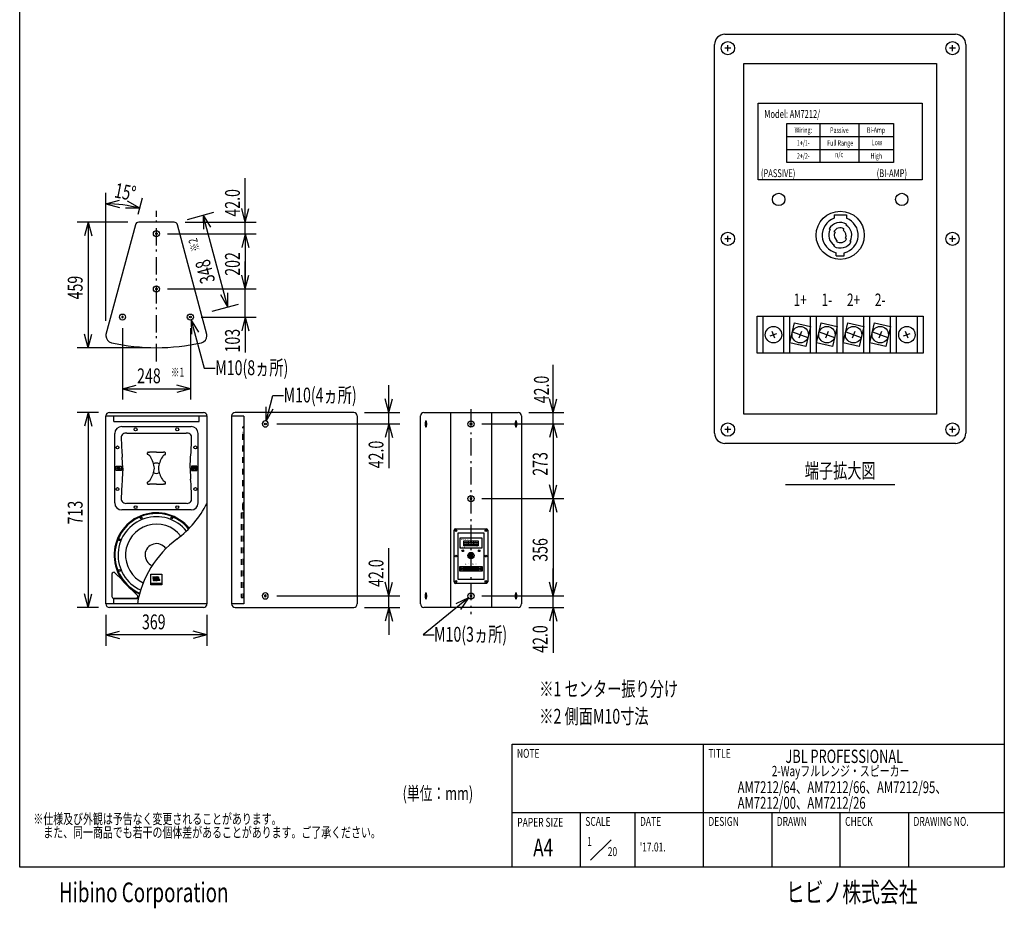
# Model space of a CAD drawing. Extents: x -1800 to 1800, y -2701 to 2650.
# Drawn here: x -1800 to 1800, y -2701 to 550 of the extents above; entities that cross this region are included whole.
import ezdxf
from ezdxf.enums import TextEntityAlignment as Align

# ---------------------------------------------------------------- set-up
doc = ezdxf.new("R2010")
doc.units = 0
doc.header["$LTSCALE"] = 254
doc.header["$MEASUREMENT"] = 0
doc.linetypes.add('STYLE_01', pattern=[0.166656, 0.083313, -0.083344])
doc.linetypes.add('STYLE_06', pattern=[0.416656, 0.25, -0.083313, 0.027771, -0.055573])
for name, color, linetype in [('DATA', 7, 'CONTINUOUS'), ('DIMNSIONS', 7, 'CONTINUOUS'), ('HIBINO-BASE', 7, 'CONTINUOUS')]:
    doc.layers.add(name, color=color, linetype=linetype)
doc.styles.get("Standard").update_dxf_attribs({"font": 'txt', "bigfont": 'BIGFONT.SHX'})

msp = doc.modelspace()

# ---------------------------------------------------------------- linework, layer by layer
at = {"layer": 'DATA', "color": 7, "linetype": 'Continuous'}
for p, q in [((778.1, 496.2), (1621.9, 496.2)), ((740.6, -962.5), (740.6, 458.8)), ((800.6, 445.6), (778.1, 445.6)), ((789.4, 434.4), (789.4, 456.9)), ((1621.9, 445.6), (1599.4, 445.6)), ((1610.6, 434.4), (1610.6, 456.9)), ((1659.4, 458.8), (1659.4, -962.5)), ((1125, 170), (1125, 27.5)), ((1267.5, 170), (1267.5, 27.5)), ((1005, 122.5), (1395, 122.5)), ((1005, 75), (1395, 75)), ((1177.5, -163.8), (1222.5, -163.8)), ((1177.5, -163.8), (1177.5, -176.7)), ((1222.5, -163.8), (1222.5, -176.7)), ((-1377.1, -200.4), (-1484.7, -601.9)), ((-1235.2, -191), (-1364.8, -191)), ((-1115.3, -601.9), (-1222.9, -200.4)), ((1159.7, -215.5), (1163.5, -217.7)), ((1213.5, -215.4), (1210.9, -219.9)), ((1223.2, -198.5), (1221.1, -202.2)), ((-1302.8, -231.3), (-1300, -229.6)), ((-1302.8, -234.7), (-1302.8, -231.3)), ((-1300, -236.4), (-1302.8, -234.7)), ((-1300, -229.6), (-1297.2, -231.3)), ((-1297.2, -234.7), (-1300, -236.4)), ((-1297.2, -231.3), (-1297.2, -234.7)), ((800.6, -251.9), (778.1, -251.9)), ((789.4, -263.1), (789.4, -240.6)), ((1176.6, -225.2), (1181.2, -227.9)), ((1223.4, -252.2), (1218.8, -249.6)), ((1621.9, -251.9), (1599.4, -251.9)), ((1610.6, -263.1), (1610.6, -240.6)), ((1176.8, -279), (1178.9, -275.3)), ((1186.5, -262.1), (1189.1, -257.6)), ((1240.3, -262), (1236.5, -259.8)), ((1185, -313.8), (1185, -304.7)), ((1185, -313.8), (1215, -313.8)), ((1215, -313.8), (1215, -304.7)), ((-1302.8, -433.3), (-1300, -431.6)), ((-1300, -431.6), (-1297.2, -433.3)), ((-1302.8, -436.7), (-1302.8, -433.3)), ((-1300, -438.4), (-1302.8, -436.7)), ((-1297.2, -436.7), (-1300, -438.4)), ((-1297.2, -433.3), (-1297.2, -436.7)), ((-1424.1, -534.6), (-1426.9, -536.3)), ((-1426.9, -536.3), (-1426.9, -539.7)), ((-1426.9, -539.7), (-1424.1, -541.4)), ((-1421.3, -536.3), (-1424.1, -534.6)), ((-1424.1, -541.4), (-1421.3, -539.7)), ((-1421.3, -539.7), (-1421.3, -536.3)), ((-1178.7, -536.3), (-1175.9, -534.6)), ((-1178.7, -539.7), (-1178.7, -536.3)), ((-1175.9, -541.4), (-1178.7, -539.7)), ((-1175.9, -534.6), (-1173.1, -536.3)), ((-1173.1, -539.7), (-1175.9, -541.4)), ((-1173.1, -536.3), (-1173.1, -539.7)), ((918.8, -670), (918.8, -535)), ((993.8, -670), (993.8, -535)), ((1016.2, -670), (1016.2, -535)), ((1091.2, -670), (1091.2, -535)), ((1113.8, -670), (1113.8, -535)), ((1188.8, -670), (1188.8, -535)), ((1211.2, -670), (1211.2, -535)), ((1286.2, -670), (1286.2, -535)), ((1308.8, -670), (1308.8, -535)), ((1383.8, -670), (1383.8, -535)), ((1406.3, -670), (1406.3, -535)), ((1481.2, -535), (1481.2, -670)), ((1016.2, -632.5), (1032.7, -559.3)), ((1032.7, -559.3), (1091.2, -572.5)), ((1091.2, -572.5), (1074.8, -645.7)), ((1113.8, -632.5), (1130.2, -559.3)), ((1130.2, -559.3), (1188.8, -572.5)), ((1188.8, -572.5), (1172.3, -645.7)), ((1211.2, -632.5), (1227.7, -559.3)), ((1227.7, -559.3), (1286.2, -572.5)), ((1286.2, -572.5), (1269.8, -645.7)), ((1308.8, -632.5), (1325.2, -559.3)), ((1325.2, -559.3), (1383.8, -572.5)), ((1383.8, -572.5), (1367.3, -645.7)), ((-1484.7, -601.9), (-1484.7, -606.8)), ((-1115.3, -606.8), (-1115.3, -601.9)), ((943.9, -607), (968.6, -598)), ((960.7, -614.8), (951.8, -590.2)), ((1025.6, -592.2), (1081.9, -612.8)), ((1058.2, -590.2), (1049.3, -614.8)), ((1123.1, -592.2), (1179.4, -612.8)), ((1155.7, -590.2), (1146.8, -614.8)), ((1220.6, -592.2), (1276.9, -612.8)), ((1253.2, -590.2), (1244.3, -614.8)), ((1318.1, -592.2), (1374.4, -612.8)), ((1350.7, -590.2), (1341.8, -614.8)), ((1431.4, -607), (1456.1, -598)), ((1448.2, -614.8), (1439.3, -590.2)), ((1074.8, -645.7), (1016.2, -632.5)), ((1172.3, -645.7), (1113.8, -632.5)), ((1269.8, -645.7), (1211.2, -632.5)), ((1367.3, -645.7), (1308.8, -632.5)), ((-1484.7, -1587.3), (-1484.7, -899.7)), ((-1472, -887), (-1128, -887)), ((-1115.3, -899.7), (-1115.3, -1587.3)), ((-1025, -899.7), (-1025, -1587.3)), ((-578.7, -887), (-1012.3, -887)), ((-566, -899.7), (-566, -1587.3)), ((-334.7, -1587.3), (-334.7, -899.7)), ((-322, -887), (22, -887)), ((-224.6, -887), (-224.6, -1600)), ((-75.4, -887), (-75.4, -1600)), ((34.7, -899.7), (34.7, -1587.3)), ((-1115.3, -900.5), (-1484.7, -900.5)), ((-1455.6, -919.6), (-1455.6, -900.5)), ((-1455.6, -919.6), (-1144.4, -919.6)), ((-1144.4, -919.6), (-1144.4, -900.5)), ((-980, -900.5), (-1025, -900.5)), ((-980, -900.5), (-980, -1586.5)), ((-904.8, -927.3), (-902.1, -925.6)), ((-904.8, -930.7), (-904.8, -927.3)), ((-902.1, -932.4), (-904.8, -930.7)), ((-902.1, -925.6), (-899.4, -927.3)), ((-899.4, -930.7), (-902.1, -932.4)), ((-899.4, -927.3), (-899.4, -930.7)), ((-315.3, -927.3), (-314.6, -925.6)), ((-315.3, -930.7), (-315.3, -927.3)), ((-314.6, -932.4), (-315.3, -930.7)), ((-314.6, -925.6), (-313.9, -927.3)), ((-313.9, -930.7), (-314.6, -932.4)), ((-313.9, -927.3), (-313.9, -930.7)), ((-152.8, -927.3), (-150, -925.6)), ((-152.8, -930.7), (-152.8, -927.3)), ((-150, -932.4), (-152.8, -930.7)), ((-150, -925.6), (-147.2, -927.3)), ((-147.2, -930.7), (-150, -932.4)), ((-147.2, -927.3), (-147.2, -930.7)), ((14.6, -925.6), (13.9, -927.3)), ((13.9, -927.3), (13.9, -930.7)), ((13.9, -930.7), (14.6, -932.4)), ((15.3, -927.3), (14.6, -925.6)), ((14.6, -932.4), (15.3, -930.7)), ((15.3, -930.7), (15.3, -927.3)), ((-1452.4, -1218), (-1452.4, -964)), ((-1427, -938.6), (-1173, -938.6)), ((-1408.1, -962.9), (-1191.9, -962.9)), ((-1147.6, -1218), (-1147.6, -964)), ((800.6, -949.4), (778.1, -949.4)), ((789.4, -960.6), (789.4, -938.1)), ((1621.9, -949.4), (1599.4, -949.4)), ((1610.6, -960.6), (1610.6, -938.1)), ((1621.9, -1000), (778.1, -1000)), ((-1332, -1040.8), (-1332.8, -1040.3)), ((-1330.7, -1032.5), (-1325.4, -1032.6)), ((-1300, -1032.2), (-1325.4, -1032.6)), ((-1300, -1032.2), (-1274.6, -1032.6)), ((-1269.3, -1032.5), (-1274.6, -1032.6)), ((-1268, -1040.8), (-1267.2, -1040.3)), ((-1423.2, -1091), (-1424.9, -1051)), ((-1321.7, -1049.6), (-1321.5, -1050)), ((-1321.5, -1050), (-1321.5, -1050)), ((-1278.3, -1049.6), (-1278.5, -1050)), ((-1278.5, -1050), (-1278.5, -1050)), ((-1176.8, -1091), (-1175.1, -1051)), ((-1447.3, -1098.8), (-1447.3, -1083.1)), ((-1447.3, -1083.1), (-1428.1, -1083.1)), ((-1428.1, -1098.8), (-1447.3, -1098.8)), ((-1442.3, -1090), (-1443.3, -1087.7)), ((-1443.3, -1087.7), (-1441.3, -1087.7)), ((-1441.8, -1092.2), (-1442.9, -1092.2)), ((-1442.9, -1092.2), (-1442.9, -1093.3)), ((-1442.3, -1090), (-1441.3, -1087.7)), ((-1441.8, -1092.2), (-1441.8, -1093.3)), ((-1440.9, -1087.7), (-1440.9, -1093.3)), ((-1440.9, -1087.7), (-1439.6, -1087.7)), ((-1439.6, -1087.7), (-1439.6, -1093.3)), ((-1439, -1087.7), (-1439, -1094.3)), ((-1439, -1087.7), (-1436.7, -1087.7)), ((-1439, -1094.3), (-1436.7, -1094.3)), ((-1437.9, -1088.3), (-1437.9, -1090.4)), ((-1437.9, -1088.3), (-1437.3, -1088.3)), ((-1437.9, -1090.4), (-1437.3, -1090.4)), ((-1437.9, -1093.7), (-1437.9, -1091.1)), ((-1437.9, -1091.1), (-1437.3, -1091.1)), ((-1437.9, -1093.7), (-1437.3, -1093.7)), ((-1436.7, -1088.6), (-1436.7, -1090.1)), ((-1436.7, -1093.4), (-1436.7, -1091.4)), ((-1435.5, -1090.3), (-1435.5, -1088.7)), ((-1435.5, -1093.3), (-1435.5, -1091.5)), ((-1434.8, -1094.3), (-1434.8, -1087.7)), ((-1434.8, -1087.7), (-1433.5, -1087.7)), ((-1431.5, -1094.3), (-1434.8, -1094.3)), ((-1433.5, -1087.7), (-1433.5, -1093.3)), ((-1431.5, -1092.2), (-1432.6, -1092.2)), ((-1432.6, -1092.2), (-1432.6, -1093.3)), ((-1431.5, -1094.3), (-1431.5, -1092.2)), ((-1428.1, -1083.1), (-1428.1, -1098.8)), ((-1423.2, -1091), (-1425.6, -1091)), ((-1423.2, -1091), (-1424.9, -1130.9)), ((-1176.8, -1091), (-1174.4, -1091)), ((-1176.8, -1091), (-1175.1, -1130.9)), ((-1171.9, -1083.1), (-1171.9, -1098.8)), ((-1152.7, -1083.1), (-1171.9, -1083.1)), ((-1171.9, -1098.8), (-1152.7, -1098.8)), ((-1169.3, -1095.6), (-1170.3, -1095.6)), ((-1169.2, -1088.9), (-1170.1, -1088.9)), ((-1169.8, -1092.1), (-1170.1, -1094.8)), ((-1170.1, -1094.8), (-1169.3, -1094.8)), ((-1167.1, -1092.1), (-1169.8, -1092.1)), ((-1169.3, -1094), (-1169.1, -1093)), ((-1169.1, -1093), (-1167.1, -1093)), ((-1168.5, -1094.5), (-1168.2, -1094.6)), ((-1167.1, -1093), (-1167.1, -1092.1)), ((-1166.3, -1087.2), (-1166.3, -1088.1)), ((-1166.3, -1094.1), (-1166.3, -1094.9)), ((-1163, -1087.2), (-1163, -1088.1)), ((-1163, -1094.1), (-1163, -1094.9)), ((-1159.1, -1086.4), (-1161.2, -1087.6)), ((-1161.2, -1087.8), (-1159.1, -1089)), ((-1159, -1086.7), (-1158.9, -1086.6)), ((-1158.9, -1088.9), (-1159, -1088.7)), ((-1157.5, -1090.5), (-1159, -1093)), ((-1159, -1095.2), (-1157.5, -1097.7)), ((-1156.3, -1086.9), (-1158.9, -1086.9)), ((-1158.9, -1088.5), (-1156.3, -1088.5)), ((-1158.8, -1093.2), (-1158.4, -1092.9)), ((-1158.4, -1095.3), (-1158.8, -1095.1)), ((-1158.2, -1093.1), (-1158.2, -1095.2)), ((-1155.9, -1093), (-1157.3, -1090.5)), ((-1157.3, -1097.7), (-1155.9, -1095.2)), ((-1156.6, -1095.2), (-1156.6, -1093.1)), ((-1156.4, -1092.9), (-1156, -1093.2)), ((-1156, -1095.1), (-1156.4, -1095.3)), ((-1156.2, -1086.6), (-1156.1, -1086.7)), ((-1156.1, -1088.7), (-1156.2, -1088.9)), ((-1153.9, -1087.6), (-1156.1, -1086.4)), ((-1156.1, -1089), (-1153.9, -1087.8)), ((-1152.7, -1098.8), (-1152.7, -1083.1)), ((-1332, -1141.1), (-1332.8, -1141.6)), ((-1330.7, -1149.4), (-1325.4, -1149.4)), ((-1300, -1149.8), (-1325.4, -1149.4)), ((-1321.7, -1132.3), (-1321.5, -1132)), ((-1321.5, -1132), (-1321.5, -1131.9)), ((-1321.4, -1131.8), (-1321.2, -1131.5)), ((-1300, -1149.8), (-1274.6, -1149.4)), ((-1278.5, -1132), (-1278.5, -1131.9)), ((-1278.3, -1132.3), (-1278.5, -1132)), ((-1269.3, -1149.4), (-1274.6, -1149.4)), ((-1268, -1141.1), (-1267.2, -1141.6)), ((1000, -1150), (1400, -1150)), ((-1408.1, -1219), (-1191.9, -1219)), ((-150, -1198.6), (-152.8, -1200.3)), ((-152.8, -1200.3), (-152.8, -1203.7)), ((-152.8, -1203.7), (-150, -1205.4)), ((-147.2, -1200.3), (-150, -1198.6)), ((-150, -1205.4), (-147.2, -1203.7)), ((-147.2, -1203.7), (-147.2, -1200.3)), ((-1173, -1243.4), (-1427, -1243.4)), ((-211.3, -1507), (-211.3, -1317.5)), ((-206.3, -1312.5), (-93.8, -1312.5)), ((-203.3, -1319.2), (-206.3, -1319.2)), ((-204.8, -1320.8), (-204.8, -1317.8)), ((-93.8, -1319.2), (-96.8, -1319.2)), ((-95.3, -1320.8), (-95.3, -1317.8)), ((-88.8, -1317.5), (-88.8, -1507)), ((-176, -1362.3), (-124, -1362.3)), ((-160, -1356), (-160, -1375)), ((-141, -1356), (-141, -1375)), ((-176, -1368.7), (-124, -1368.7)), ((-153, -1400.5), (-147, -1400.5)), ((-153, -1400.5), (-153, -1402.2)), ((-147, -1400.5), (-147, -1402.2)), ((-203.3, -1412.2), (-206.3, -1412.2)), ((-204.8, -1413.8), (-204.8, -1410.8)), ((-155.4, -1407.4), (-154.9, -1407.7)), ((-153.1, -1408.7), (-152.5, -1409)), ((-153.1, -1415.9), (-152.8, -1415.4)), ((-152, -1420.5), (-152, -1419.3)), ((-152, -1420.5), (-148, -1420.5)), ((-151.8, -1413.6), (-151.4, -1413)), ((-148.2, -1407.4), (-148.6, -1408)), ((-148, -1420.5), (-148, -1419.3)), ((-146.9, -1412.3), (-147.5, -1411.9)), ((-146.9, -1405.1), (-147.2, -1405.6)), ((-144.6, -1413.6), (-145.1, -1413.3)), ((-93.8, -1412.2), (-96.8, -1412.2)), ((-95.3, -1413.8), (-95.3, -1410.8)), ((-1425.7, -1499.4), (-1451.7, -1473.5)), ((-187.5, -1468), (-187.5, -1450)), ((-184.1, -1459.6), (-180.9, -1458.4)), ((-181.9, -1460.6), (-183.1, -1457.4)), ((-177.5, -1468), (-177.5, -1450)), ((-174.5, -1468), (-174.5, -1450)), ((-174.5, -1463), (-172.3, -1453.2)), ((-166.7, -1464.8), (-174.5, -1463)), ((-173.3, -1457.6), (-165.7, -1460.4)), ((-172.3, -1453.2), (-164.5, -1455)), ((-168.9, -1457.4), (-170.1, -1460.6)), ((-164.5, -1455), (-166.7, -1464.8)), ((-164.5, -1468), (-164.5, -1450)), ((-161.5, -1468), (-161.5, -1450)), ((-161.5, -1463), (-159.3, -1453.2)), ((-153.7, -1464.8), (-161.5, -1463)), ((-160.3, -1457.6), (-152.7, -1460.4)), ((-159.3, -1453.2), (-151.5, -1455)), ((-155.9, -1457.4), (-157.1, -1460.6)), ((-151.5, -1455), (-153.7, -1464.8)), ((-151.5, -1468), (-151.5, -1450)), ((-148.5, -1468), (-148.5, -1450)), ((-148.5, -1463), (-146.3, -1453.2)), ((-140.7, -1464.8), (-148.5, -1463)), ((-147.3, -1457.6), (-139.7, -1460.4)), ((-146.3, -1453.2), (-138.5, -1455)), ((-142.9, -1457.4), (-144.1, -1460.6)), ((-138.5, -1455), (-140.7, -1464.8)), ((-138.5, -1468), (-138.5, -1450)), ((-135.5, -1468), (-135.5, -1450)), ((-135.5, -1463), (-133.3, -1453.2)), ((-127.7, -1464.8), (-135.5, -1463)), ((-134.3, -1457.6), (-126.7, -1460.4)), ((-133.3, -1453.2), (-125.5, -1455)), ((-129.9, -1457.4), (-131.1, -1460.6)), ((-125.5, -1455), (-127.7, -1464.8)), ((-125.5, -1468), (-125.5, -1450)), ((-122.5, -1468), (-122.5, -1450)), ((-119.1, -1459.6), (-115.9, -1458.4)), ((-116.9, -1460.6), (-118.1, -1457.4)), ((-112.5, -1450), (-112.5, -1468)), ((-1462.6, -1477.9), (-1462.6, -1560.5)), ((-1310.8, -1493), (-1312.9, -1488)), ((-1312.9, -1488), (-1308.7, -1488)), ((-1309.7, -1497.6), (-1312, -1497.6)), ((-1312, -1497.6), (-1312, -1499.8)), ((-1310.8, -1493), (-1308.7, -1488)), ((-1309.7, -1497.6), (-1309.7, -1499.8)), ((-1307.7, -1488), (-1307.7, -1499.8)), ((-1307.7, -1488), (-1305.1, -1488)), ((-1305.1, -1488), (-1305.1, -1499.8)), ((-1303.8, -1488), (-1303.8, -1502)), ((-1303.8, -1488), (-1298.9, -1488)), ((-1303.8, -1502), (-1298.9, -1502)), ((-1301.4, -1489.3), (-1301.4, -1493.8)), ((-1301.4, -1489.3), (-1300.2, -1489.3)), ((-1301.4, -1493.8), (-1300.2, -1493.8)), ((-1301.4, -1500.7), (-1301.4, -1495.1)), ((-1301.4, -1495.1), (-1300.2, -1495.1)), ((-1301.4, -1500.7), (-1300.2, -1500.7)), ((-1298.9, -1489.9), (-1298.9, -1493.2)), ((-1298.9, -1500.1), (-1298.9, -1495.8)), ((-1296.4, -1493.5), (-1296.4, -1490.3)), ((-1296.4, -1499.7), (-1296.4, -1496)), ((-1294.9, -1502), (-1294.9, -1488)), ((-1294.9, -1488), (-1292.2, -1488)), ((-1287.9, -1502), (-1294.9, -1502)), ((-1292.2, -1488), (-1292.2, -1499.8)), ((-1287.9, -1497.6), (-1290.3, -1497.6)), ((-1290.3, -1497.6), (-1290.3, -1499.8)), ((-1287.9, -1502), (-1287.9, -1497.6)), ((-203.3, -1505.2), (-206.3, -1505.2)), ((-204.8, -1506.8), (-204.8, -1503.8)), ((-93.8, -1505.2), (-96.8, -1505.2)), ((-95.3, -1506.8), (-95.3, -1503.8)), ((-1369.2, -1556), (-1391, -1534.2)), ((-1280, -1512), (-1320, -1512)), ((-93.8, -1512), (-206.3, -1512)), ((-1456.2, -1566.8), (-1373.7, -1566.8)), ((-1455.6, -1567.3), (-1365.9, -1567.3)), ((-1455.6, -1586.5), (-1455.6, -1567.3)), ((-902.1, -1554.6), (-904.8, -1556.3)), ((-904.8, -1556.3), (-904.8, -1559.7)), ((-904.8, -1559.7), (-902.1, -1561.4)), ((-899.4, -1556.3), (-902.1, -1554.6)), ((-902.1, -1561.4), (-899.4, -1559.7)), ((-899.4, -1559.7), (-899.4, -1556.3)), ((-314.6, -1554.6), (-315.3, -1556.3)), ((-315.3, -1556.3), (-315.3, -1559.7)), ((-315.3, -1559.7), (-314.6, -1561.4)), ((-313.9, -1556.3), (-314.6, -1554.6)), ((-314.6, -1561.4), (-313.9, -1559.7)), ((-313.9, -1559.7), (-313.9, -1556.3)), ((-150, -1554.6), (-152.8, -1556.3)), ((-152.8, -1556.3), (-152.8, -1559.7)), ((-152.8, -1559.7), (-150, -1561.4)), ((-147.2, -1556.3), (-150, -1554.6)), ((-150, -1561.4), (-147.2, -1559.7)), ((-147.2, -1559.7), (-147.2, -1556.3)), ((13.9, -1556.3), (14.6, -1554.6)), ((13.9, -1559.7), (13.9, -1556.3)), ((14.6, -1561.4), (13.9, -1559.7)), ((14.6, -1554.6), (15.3, -1556.3)), ((15.3, -1559.7), (14.6, -1561.4)), ((15.3, -1556.3), (15.3, -1559.7)), ((-1115.3, -1586.5), (-1484.7, -1586.5)), ((-1128, -1600), (-1472, -1600)), ((-980, -1586.5), (-1025, -1586.5)), ((-1012.3, -1600), (-578.7, -1600)), ((22, -1600), (-322, -1600))]:
    msp.add_line(p, q, dxfattribs=at)
at = {"layer": 'DATA', "color": 7, "linetype": 'STYLE_06'}
for p, q in [((-1300, -700), (-1300, -150)), ((-150, -875), (-150, -1625))]:
    msp.add_line(p, q, dxfattribs=at)
at = {"layer": 'DATA', "color": 1, "linetype": 'Continuous'}
for p, q in [((-317.5, -928.8), (-317.5, -928.7)), ((-317.5, -928.9), (-317.5, -928.8)), ((17.5, -928.8), (17.5, -928.7)), ((17.5, -928.9), (17.5, -928.8)), ((-317.5, -1558.1), (-317.5, -1558.2)), ((-317.5, -1558.2), (-317.5, -1558.3)), ((17.5, -1558.1), (17.5, -1558.2)), ((17.5, -1558.2), (17.5, -1558.3))]:
    msp.add_line(p, q, dxfattribs=at)
at = {"layer": 'DATA', "color": 7, "linetype": 'STYLE_01'}
for p, q in [((-984.6, -1241), (-984.6, -940.9)), ((-984.6, -956.6), (-984.6, -956.6)), ((-984.6, -962.8), (-984.6, -961.6)), ((-982.7, -938.9), (-980, -938.7)), ((-980, -1218), (-984.6, -1218)), ((-989.7, -1253.7), (-984.6, -1253.3)), ((-989.7, -1253.7), (-989.7, -1563.2)), ((-984.6, -1225.4), (-984.6, -1225.4)), ((-984.6, -1253.3), (-984.6, -1563.7)), ((-984.6, -1253.3), (-980, -1253.3)), ((-982.7, -1243.1), (-980, -1243.2)), ((-989.7, -1563.2), (-984.6, -1563.7)), ((-984.6, -1563.7), (-980, -1563.7))]:
    msp.add_line(p, q, dxfattribs=at)
at = {"layer": 'DATA', "color": 7, "linetype": 'Continuous'}
for points in [[(847.5, 389.4), (1552.5, 389.4), (1552.5, -893.1), (847.5, -893.1)], [(900, 245), (1500, 245), (1500, -36.2), (900, -36.2)], [(1005, 170), (1395, 170), (1395, 27.5), (1005, 27.5)], [(896.2, -535), (1503.8, -535), (1503.8, -670), (896.2, -670)], [(-197, -1326.8), (-103, -1326.8), (-103, -1497.8), (-197, -1497.8)], [(-190, -1346), (-110, -1346), (-110, -1383.5), (-190, -1383.5)], [(-176, -1356), (-124, -1356), (-124, -1375), (-176, -1375)], [(-190.5, -1450), (-109.5, -1450), (-109.5, -1468), (-190.5, -1468)], [(-1320, -1478), (-1280, -1478), (-1280, -1518), (-1320, -1518)]]:
    msp.add_lwpolyline(points, close=True, dxfattribs=at)
for centre, radius in [((789.4, 445.6), 24.4), ((1610.6, 445.6), 24.4), ((975, -107.5), 22.5), ((1425, -107.5), 22.5), ((1200, -238.8), 88.1), ((-1300, -233), 11.2), ((789.4, -251.9), 24.4), ((1610.6, -251.9), 24.4), ((-1300, -435), 11.2), ((-1424.1, -538), 11.2), ((-1175.9, -538), 11.2), ((956.2, -602.5), 30), ((1053.8, -602.5), 30), ((1151.3, -602.5), 30), ((1248.8, -602.5), 30), ((1346.3, -602.5), 30), ((1443.8, -602.5), 30), ((-150, -929), 11.2), ((789.4, -949.4), 24.4), ((1610.6, -949.4), 24.4), ((-1376.2, -948.7), 5.25), ((-1223.8, -948.7), 5.25), ((-1442.2, -1014.8), 5.25), ((-1157.8, -1014.8), 5.25), ((-1442.3, -1091), 0.633), ((-1161.6, -1085.8), 0.762), ((-1161.6, -1092.7), 0.762), ((-1442.2, -1167.2), 5.25), ((-1157.8, -1167.2), 5.25), ((-150, -1202), 11.2), ((-1376.2, -1233.2), 5.25), ((-1223.8, -1233.2), 5.25), ((-1356.2, -1272.8), 3.37), ((-1243.8, -1272.8), 3.37), ((-204.8, -1319.2), 3.25), ((-95.3, -1319.2), 3.25), ((-1435.6, -1352.3), 3.37), ((-1435.6, -1352.3), 3.18), ((-180, -1393), 3), ((-150, -1410.5), 11.8), ((-120, -1393), 3), ((-204.8, -1412.2), 3.25), ((-95.3, -1412.2), 3.25), ((-1435.6, -1464.7), 3.37), ((-182.5, -1459), 4), ((-169.5, -1459), 4), ((-156.5, -1459), 4), ((-143.5, -1459), 4), ((-130.5, -1459), 4), ((-117.5, -1459), 4), ((-1310.6, -1494.9), 1.33), ((-204.8, -1505.2), 3.25), ((-95.3, -1505.2), 3.25), ((-150, -1558), 11.2)]:
    msp.add_circle(centre, radius, dxfattribs=at)
for centre, radius, start, end in [((778.1, 458.8), 37.5, 90, 180), ((1621.9, 458.8), 37.5, 0, 90), ((1200, -238.8), 66, 109.9323, 257.1962), ((1200, -238.8), 66, 283, 70), ((-1364.8, -203.7), 12.7, 90, 165), ((-1235.2, -203.7), 12.7, 15, 90), ((1200, -238.8), 46.5, 60, 150), ((1200, -238.8), 27, 59.9999, 149.9999), ((1200, -238.8), 42.2, 330.0002, 60.0007), ((1200, -238.8), 42.2, 149.9997, 240.0002), ((1200, -238.8), 21.8, 149.9998, 240.0002), ((1200, -238.8), 21.8, 330.0002, 59.9998), ((1200, -238.8), 46.5, 240, 330), ((1200, -238.8), 27, 239.9999, 329.9999), ((-1458.8, -606.8), 25.9, 180, 257.5541), ((-1141.3, -606.8), 25.9, 282.4459, 0), ((-1300, 112.5), 762.5, 257.5541, 282.4459), ((-1472, -899.7), 12.7, 90, 180), ((-1128, -899.7), 12.7, 0, 90), ((-1012.3, -899.7), 12.7, 90, 180), ((-578.7, -899.7), 12.7, 0, 90), ((-322, -899.7), 12.7, 90, 180), ((22, -899.7), 12.7, 0, 90), ((-901.5, -929), 11.4, 138.5435, 179.5472), ((-901.5, -928.8), 11.4, 180.4528, 221.4565), ((-902.2, -928.3), 10.5, 89.8823, 138.8315), ((-902.1, -928.3), 10.5, 41.1685, 90.1177), ((-902.7, -929), 11.4, 0.4528, 41.4565), ((-902.7, -928.8), 11.4, 318.5435, 359.5472), ((-280.7, -928.7), 36.9, 171.8061, 180.3925), ((-280.7, -929.2), 36.9, 179.6075, 188.1939), ((-293.4, -927.3), 24.1, 161.3486, 170.9977), ((-293.4, -930.7), 24.1, 189.0023, 198.6514), ((-311.8, -921.2), 4.68, 143.6537, 159.7263), ((-314.1, -919.4), 1.73, 122.5385, 144.4722), ((-314.6, -918.7), 0.841, 90.0851, 122.5338), ((-314.6, -918.7), 0.841, 57.4662, 89.9149), ((-315.1, -919.4), 1.73, 35.5278, 57.4615), ((-317.5, -921.2), 4.68, 20.2737, 36.3463), ((-335.9, -927.3), 24.1, 9.0023, 18.6514), ((-335.9, -930.7), 24.1, 341.3486, 350.9977), ((-348.6, -928.7), 36.9, 359.6075, 8.1939), ((-348.6, -929.2), 36.9, 351.8061, 0.3925), ((48.6, -928.7), 36.9, 171.8061, 180.3925), ((48.6, -929.2), 36.9, 179.6075, 188.1939), ((35.9, -927.3), 24.1, 161.3486, 170.9977), ((35.9, -930.7), 24.1, 189.0023, 198.6514), ((17.5, -921.2), 4.68, 143.6537, 159.7263), ((15.1, -919.4), 1.73, 122.5385, 144.4722), ((14.6, -918.7), 0.841, 90.0851, 122.5338), ((14.6, -918.7), 0.841, 57.4662, 89.9149), ((14.1, -919.4), 1.73, 35.5278, 57.4615), ((11.8, -921.2), 4.68, 20.2737, 36.3463), ((-6.6, -927.3), 24.1, 9.0023, 18.6514), ((-6.6, -930.7), 24.1, 341.3486, 350.9977), ((-19.3, -928.7), 36.9, 359.6075, 8.1939), ((-19.3, -929.2), 36.9, 351.8061, 0.3925), ((-1427, -964), 25.4, 90, 180), ((-1412.2, -979), 16.6, 75.8583, 185.3), ((-1187.8, -979), 16.6, 354.7, 104.1417), ((-1173, -964), 25.4, 0, 90), ((-902.2, -929.4), 10.5, 221.1685, 270.1177), ((-902.1, -929.4), 10.5, 269.8823, 318.8315), ((-311.8, -936.7), 4.68, 200.2737, 216.3463), ((-314.1, -938.5), 1.73, 215.5278, 237.4615), ((-314.6, -939.3), 0.841, 237.4662, 269.9149), ((-314.6, -939.3), 0.841, 270.0851, 302.5338), ((-315.1, -938.5), 1.73, 302.5385, 324.4722), ((-317.5, -936.7), 4.68, 323.6537, 339.7263), ((17.5, -936.7), 4.68, 200.2737, 216.3463), ((15.1, -938.5), 1.73, 215.5278, 237.4615), ((14.6, -939.3), 0.841, 237.4662, 269.9149), ((14.6, -939.3), 0.841, 270.0851, 302.5338), ((14.1, -938.5), 1.73, 302.5385, 324.4722), ((11.8, -936.7), 4.68, 323.6537, 339.7263), ((778.1, -962.5), 37.5, 180, 270), ((1621.9, -962.5), 37.5, 270, 0), ((-594.5, -970.8), 834.2, 180.6251, 185.515), ((-2005.5, -970.8), 834.2, 354.485, 359.3749), ((-1324.4, -1036.9), 9.08, 174.9955, 202.1688), ((-1329.3, -1036.1), 4.11, 139.0902, 179.8025), ((-1330.7, -1034.6), 2.03, 100.2808, 146.0516), ((-1353.1, -1080.7), 45.2, 50.5816, 62.1291), ((-1330.6, -1035.4), 2.87, 90.6963, 99.7339), ((-1246.9, -1080.7), 45.2, 117.8709, 129.4184), ((-1269.4, -1035.4), 2.87, 80.2661, 89.3037), ((-1269.3, -1034.6), 2.03, 33.9484, 79.7192), ((-1270.7, -1036.1), 4.11, 0.1975, 40.9098), ((-1275.6, -1036.9), 9.08, 337.8312, 5.0045), ((-1330.7, -1053.4), 9.77, 22.5742, 50.255), ((-1398.1, -1099.1), 91, 5.0908, 32.8953), ((-1300, -1091), 19.1, 57.2998, 122.7), ((-1201.9, -1099.1), 91, 147.1047, 174.9092), ((-1269.3, -1053.4), 9.77, 129.745, 157.4258), ((-1442.1, -1093.3), 0.777, 182.777, 207.3596), ((-1441.4, -1092.6), 1.72, 216.0088, 275.3091), ((-1441.3, -1093.3), 0.465, 178.224, 270.2882), ((-1441.3, -1093.3), 0.465, 269.7118, 1.776), ((-1441.1, -1092.6), 1.72, 264.6909, 323.9912), ((-1440.4, -1093.3), 0.777, 332.6404, 357.223), ((-1437.3, -1089.5), 1.17, 77.1735, 90.3488), ((-1437.3, -1089.3), 1.17, 269.6512, 282.8265), ((-1437.3, -1092.2), 1.17, 77.1735, 90.3488), ((-1437.3, -1092.5), 1.17, 269.6512, 282.8265), ((-1437.1, -1089), 0.658, 53.138, 78.7669), ((-1437.1, -1089.8), 0.658, 281.2331, 306.862), ((-1437.1, -1091.7), 0.658, 53.138, 78.7669), ((-1437.1, -1093), 0.658, 281.2331, 306.862), ((-1436.9, -1088.6), 0.212, 5.733, 52.3581), ((-1436.9, -1090.1), 0.212, 307.6419, 354.267), ((-1436.9, -1091.4), 0.212, 5.733, 52.3581), ((-1436.9, -1093.4), 0.212, 307.6419, 354.267), ((-1436.7, -1088.9), 1.27, 8.2269, 86.1541), ((-1436.8, -1093.1), 1.27, 273.831, 351.1351), ((-1436.1, -1090.2), 0.647, 271.6893, 356.0783), ((-1436.1, -1091.5), 0.646, 3.867, 88.3616), ((-1433, -1093.3), 0.465, 178.224, 270.2882), ((-1433, -1093.3), 0.465, 269.7118, 1.776), ((-1398.1, -1082.9), 91, 327.1047, 354.9092), ((-1300, -1091), 19.1, 237.3, 302.7002), ((-1201.9, -1082.9), 91, 185.0908, 212.8953), ((-1168.7, -1095.5), 1.58, 184.0055, 243.4073), ((-1168.6, -1086.8), 1.69, 149.3738, 184.344), ((-1168.8, -1087), 1.43, 176.7153, 269.298), ((-1168.8, -1088.8), 1.29, 182.5582, 263.8013), ((-1168.7, -1086.5), 1.4, 82.4111, 154.4427), ((-1168.7, -1094.7), 2.34, 252.2051, 284.5104), ((-1167.7, -1086.7), 1.6, 168.9791, 179.8638), ((-1167.7, -1086.8), 1.6, 180.1362, 191.0209), ((-1168.3, -1095.3), 1.64, 67.4584, 123.7582), ((-1168.6, -1095.3), 0.841, 81.7783, 141.2236), ((-1168.6, -1095.5), 0.744, 187.6889, 244.9769), ((-1168.6, -1086.5), 0.61, 122.7802, 171.1354), ((-1168.6, -1087), 0.61, 188.8646, 237.2198), ((-1168.6, -1088.7), 0.609, 194.8709, 264.8829), ((-1168.6, -1086.7), 0.768, 91.214, 121.7441), ((-1168.6, -1086.8), 0.768, 238.2559, 268.786), ((-1168.7, -1088.2), 1.89, 261.4413, 278.6211), ((-1168.6, -1095.5), 0.736, 252.2464, 357.1428), ((-1169.1, -1082.5), 5.92, 272.1553, 275.6502), ((-1168.7, -1087), 1.85, 53.4163, 86.4514), ((-1168.6, -1086.7), 0.768, 58.2559, 88.786), ((-1168.6, -1086.8), 0.768, 271.214, 301.7441), ((-1168.7, -1088.6), 0.733, 272.8674, 298.5398), ((-1168.9, -1087), 1.46, 286.872, 316.8474), ((-1168.8, -1088.9), 1.27, 286.0634, 312.0024), ((-1168.8, -1088.5), 0.851, 303.5685, 340.7411), ((-1168.5, -1086.5), 0.61, 8.8646, 57.2198), ((-1168.5, -1087), 0.61, 302.7802, 351.1354), ((-1168.8, -1095.4), 0.946, 352.1334, 50.3021), ((-1168.5, -1095.4), 1.58, 285.7727, 3.1765), ((-1171.2, -1087.8), 3.4, 342.5396, 356.6162), ((-1169.5, -1086.7), 1.6, 0.1362, 11.0209), ((-1169.5, -1086.8), 1.6, 348.9791, 359.8638), ((-1170.4, -1087.2), 3.61, 313.3109, 334.2009), ((-1168.5, -1095.2), 1.63, 356.4356, 59.0114), ((-1169, -1086.9), 2, 16.7227, 45.1679), ((-1170.9, -1087.4), 4.03, 340.4561, 15.6885), ((-1163.4, -1087.2), 2.92, 150.5756, 179.1886), ((-1163.4, -1088), 2.92, 180.8114, 209.4244), ((-1163.4, -1094.1), 2.92, 150.5756, 179.1886), ((-1163.4, -1094.9), 2.92, 180.8114, 209.4244), ((-1164.7, -1086.7), 1.58, 89.3637, 144.5938), ((-1164.7, -1088.5), 1.58, 215.4062, 270.6363), ((-1164.7, -1093.6), 1.58, 89.3637, 144.5938), ((-1164.7, -1095.4), 1.58, 215.4062, 270.6363), ((-1163.3, -1087), 2, 157.1534, 174.3789), ((-1142.3, -1087.6), 23.1, 178.1205, 181.8795), ((-1163.3, -1088.2), 2, 185.6211, 202.8466), ((-1163.3, -1093.9), 2, 157.1534, 174.3789), ((-1142.3, -1094.5), 23.1, 178.1205, 181.8795), ((-1163.3, -1095.1), 2, 185.6211, 202.8466), ((-1164.6, -1086.5), 0.574, 25.118, 158.4326), ((-1164.6, -1088.7), 0.574, 201.5674, 334.882), ((-1164.6, -1093.4), 0.574, 25.118, 158.4326), ((-1164.6, -1095.6), 0.574, 201.5674, 334.882), ((-1164.6, -1086.7), 1.58, 35.4062, 90.6363), ((-1164.6, -1088.5), 1.58, 269.3637, 324.5938), ((-1164.6, -1093.6), 1.58, 35.4062, 90.6363), ((-1164.6, -1095.4), 1.58, 269.3637, 324.5938), ((-1166, -1087), 2, 5.6211, 22.8466), ((-1166, -1088.2), 2, 337.1534, 354.3789), ((-1166, -1093.9), 2, 5.6211, 22.8466), ((-1166, -1095.1), 2, 337.1534, 354.3789), ((-1187, -1087.6), 23.1, 358.1205, 1.8795), ((-1187, -1094.5), 23.1, 358.1205, 1.8795), ((-1165.9, -1087.2), 2.92, 0.8114, 29.4244), ((-1165.9, -1088), 2.92, 330.5756, 359.1886), ((-1165.9, -1094.1), 2.92, 0.8114, 29.4244), ((-1165.9, -1094.9), 2.92, 330.5756, 359.1886), ((-1161.1, -1087.7), 0.127, 120, 240), ((-1159, -1086.5), 0.127, 330, 120), ((-1159, -1088.9), 0.127, 240, 30), ((-1158.9, -1086.8), 0.127, 150, 270), ((-1158.9, -1088.7), 0.127, 90, 210), ((-1158.9, -1093), 0.127, 150, 300), ((-1158.9, -1095.2), 0.127, 60, 210), ((-1158.4, -1093.1), 0.127, 0, 120), ((-1158.4, -1095.2), 0.127, 240, 0), ((-1157.4, -1090.5), 0.127, 30, 150), ((-1157.4, -1097.7), 0.127, 210, 330), ((-1156.5, -1093.1), 0.127, 60, 180), ((-1156.5, -1095.2), 0.127, 180, 300), ((-1156.3, -1086.8), 0.127, 270, 30), ((-1156.3, -1088.7), 0.127, 330, 90), ((-1156.1, -1086.5), 0.127, 60, 210), ((-1156.1, -1088.9), 0.127, 150, 300), ((-1156, -1093), 0.127, 240, 30), ((-1156, -1095.2), 0.127, 330, 120), ((-1154, -1087.7), 0.127, 300, 60), ((-594.5, -1211.1), 834.2, 174.485, 179.3749), ((-1324.4, -1145), 9.08, 157.8312, 185.0045), ((-1329.3, -1145.8), 4.11, 180.1975, 220.9098), ((-1330.7, -1147.4), 2.03, 213.9484, 259.7192), ((-1353.1, -1101.2), 45.2, 297.8709, 309.4184), ((-1330.6, -1146.5), 2.87, 260.2661, 269.3037), ((-1330.7, -1128.6), 9.77, 309.745, 337.4258), ((-1269.3, -1128.6), 9.77, 202.5742, 230.255), ((-1246.9, -1101.2), 45.2, 230.5816, 242.1291), ((-1269.4, -1146.5), 2.87, 270.6963, 279.7339), ((-1269.3, -1147.4), 2.03, 280.2808, 326.0516), ((-1270.7, -1145.8), 4.11, 319.0902, 359.8025), ((-1275.6, -1145), 9.08, 354.9955, 22.1688), ((-2005.5, -1211.1), 834.2, 0.6251, 5.515), ((-1427, -1218), 25.4, 180, 270), ((-1412.2, -1203), 16.6, 174.7, 284.1417), ((-1449.8, -1049.7), 375.1, 306.8455, 333.1015), ((-1187.8, -1203), 16.6, 255.8583, 5.3), ((-1173, -1218), 25.4, 270, 0), ((-1300, -1408.5), 154.7, 39.3018, 246.5323), ((-1300, -1408.5), 151.8, 39.1749, 246.3769), ((-1300, -1408.5), 140.3, 38.7275, 245.8093), ((-1300, -1408.5), 113, 38.0238, 244.7269), ((-206.3, -1317.5), 5, 90, 180), ((-93.8, -1317.5), 5, 0, 90), ((-1300, -1408.5), 146.8, 156.1871, 158.8131), ((-1000, -1650), 375.1, 126.8455, 170.2487), ((-1300, -1408.5), 41.7, 34.1795, 248.1461), ((-150, -1410.5), 8.8, 109.9323, 257.1962), ((-150, -1410.5), 8.8, 283, 70), ((-150, -1410.5), 5.63, 149.9997, 240.0002), ((-150, -1410.5), 6.2, 60, 150), ((-150, -1410.5), 3.6, 59.9999, 149.9999), ((-150, -1410.5), 6.2, 240, 330), ((-150, -1410.5), 2.9, 149.9998, 240.0002), ((-150, -1410.5), 3.6, 239.9999, 329.9999), ((-150, -1410.5), 2.9, 330.0002, 59.9998), ((-150, -1410.5), 5.62, 330.0002, 60.0007), ((-1456.2, -1477.9), 6.35, 45, 180), ((-1310.4, -1499.8), 1.63, 182.777, 207.3596), ((-1308.9, -1498.4), 3.61, 216.0088, 275.3091), ((-1308.7, -1499.9), 0.977, 178.224, 270.2882), ((-1308.7, -1499.9), 0.977, 269.7118, 1.776), ((-1308.2, -1498.4), 3.61, 264.6909, 323.9912), ((-1306.8, -1499.8), 1.63, 332.6404, 357.223), ((-1300.2, -1491.8), 2.46, 77.1735, 90.3488), ((-1300.2, -1491.3), 2.46, 269.6512, 282.8265), ((-1300.2, -1497.6), 2.46, 77.1735, 90.3488), ((-1300.2, -1498.2), 2.46, 269.6512, 282.8265), ((-1299.9, -1490.7), 1.38, 53.138, 78.7669), ((-1299.9, -1492.4), 1.38, 281.2331, 306.862), ((-1299.9, -1496.6), 1.38, 53.138, 78.7669), ((-1299.9, -1499.3), 1.38, 281.2331, 306.862), ((-1299.3, -1490), 0.446, 5.733, 52.3581), ((-1299.3, -1493.1), 0.446, 307.6419, 354.267), ((-1299.3, -1495.8), 0.446, 5.733, 52.3581), ((-1299.3, -1500), 0.446, 307.6419, 354.267), ((-1299, -1490.6), 2.66, 8.2269, 86.1541), ((-1299.1, -1499.3), 2.66, 273.831, 351.1351), ((-1297.8, -1493.4), 1.36, 271.6893, 356.0783), ((-1297.8, -1496.1), 1.36, 3.867, 88.3616), ((-1291.3, -1499.9), 0.977, 178.224, 270.2882), ((-1291.3, -1499.9), 0.977, 269.7118, 1.776), ((-206.3, -1507), 5, 180, 270), ((-93.8, -1507), 5, 270, 0), ((-902.2, -1557.6), 10.5, 89.8823, 138.8315), ((-902.1, -1557.6), 10.5, 41.1685, 90.1177), ((-311.8, -1550.3), 4.68, 143.6537, 159.7263), ((-314.1, -1548.5), 1.73, 122.5385, 144.4722), ((-314.6, -1547.7), 0.841, 90.0851, 122.5338), ((-314.6, -1547.7), 0.841, 57.4662, 89.9149), ((-315.1, -1548.5), 1.73, 35.5278, 57.4615), ((-317.5, -1550.3), 4.68, 20.2737, 36.3463), ((17.5, -1550.3), 4.68, 143.6537, 159.7263), ((15.1, -1548.5), 1.73, 122.5385, 144.4722), ((14.6, -1547.7), 0.841, 90.0851, 122.5338), ((14.6, -1547.7), 0.841, 57.4662, 89.9149), ((14.1, -1548.5), 1.73, 35.5278, 57.4615), ((11.8, -1550.3), 4.68, 20.2737, 36.3463), ((-1456.2, -1560.5), 6.35, 180, 270), ((-1373.7, -1560.5), 6.35, 270, 45), ((-901.5, -1558.2), 11.4, 138.5435, 179.5472), ((-901.5, -1558), 11.4, 180.4528, 221.4565), ((-902.2, -1558.7), 10.5, 221.1685, 270.1177), ((-902.1, -1558.7), 10.5, 269.8823, 318.8315), ((-902.7, -1558.2), 11.4, 0.4528, 41.4565), ((-902.7, -1558), 11.4, 318.5435, 359.5472), ((-280.7, -1557.8), 36.9, 171.8061, 180.3925), ((-280.7, -1558.3), 36.9, 179.6075, 188.1939), ((-293.4, -1556.3), 24.1, 161.3486, 170.9977), ((-293.4, -1559.7), 24.1, 189.0023, 198.6514), ((-311.8, -1565.8), 4.68, 200.2737, 216.3463), ((-314.1, -1567.6), 1.73, 215.5278, 237.4615), ((-314.6, -1568.3), 0.841, 237.4662, 269.9149), ((-314.6, -1568.3), 0.841, 270.0851, 302.5338), ((-315.1, -1567.6), 1.73, 302.5385, 324.4722), ((-317.5, -1565.8), 4.68, 323.6537, 339.7263), ((-335.9, -1556.3), 24.1, 9.0023, 18.6514), ((-335.9, -1559.7), 24.1, 341.3486, 350.9977), ((-348.6, -1557.8), 36.9, 359.6075, 8.1939), ((-348.6, -1558.3), 36.9, 351.8061, 0.3925), ((48.6, -1557.8), 36.9, 171.8061, 180.3925), ((48.6, -1558.3), 36.9, 179.6075, 188.1939), ((35.9, -1556.3), 24.1, 161.3486, 170.9977), ((35.9, -1559.7), 24.1, 189.0023, 198.6514), ((17.5, -1565.8), 4.68, 200.2737, 216.3463), ((15.1, -1567.6), 1.73, 215.5278, 237.4615), ((14.6, -1568.3), 0.841, 237.4662, 269.9149), ((14.6, -1568.3), 0.841, 270.0851, 302.5338), ((14.1, -1567.6), 1.73, 302.5385, 324.4722), ((11.8, -1565.8), 4.68, 323.6537, 339.7263), ((-6.6, -1556.3), 24.1, 9.0023, 18.6514), ((-6.6, -1559.7), 24.1, 341.3486, 350.9977), ((-19.3, -1557.8), 36.9, 359.6075, 8.1939), ((-19.3, -1558.3), 36.9, 351.8061, 0.3925), ((-1472, -1587.3), 12.7, 180, 270), ((-1128, -1587.3), 12.7, 270, 0), ((-1012.3, -1587.3), 12.7, 180, 270), ((-578.7, -1587.3), 12.7, 270, 0), ((-322, -1587.3), 12.7, 180, 270), ((22, -1587.3), 12.7, 270, 0)]:
    msp.add_arc(centre, radius, start, end, dxfattribs=at)
at = {"layer": 'DATA', "color": 7, "linetype": 'STYLE_01'}
for centre, start, end in [((-982.5, -940.9), 93, 180), ((-982.5, -1241), 180, 267)]:
    msp.add_arc(centre, 2.03, start, end, dxfattribs=at)
at = {"layer": 'DIMNSIONS', "color": 7, "linetype": 'Continuous'}
for p, q in [((-975, -191), (-975, -29.4)), ((-1484.7, -551.9), (-1484.7, -83.7)), ((-1366.7, -161.8), (-1350.6, -101.4)), ((-1484.7, -123.7), (-1434.6, -110.3)), ((-1484.7, -123.7), (-1434.6, -137.1)), ((-1360.9, -140), (-1412.7, -140)), ((-1360.9, -140), (-1405.7, -114.1)), ((-975, -191), (-988.4, -141)), ((-975, -191), (-961.6, -141)), ((-1186.8, -180.6), (-1090.2, -154.8)), ((-1038.8, -501.2), (-1128.8, -165.1)), ((-1128.8, -165.1), (-1102.2, -209.5)), ((-1128.8, -165.1), (-1127.9, -216.9)), ((-1404.8, -191), (-1590, -191)), ((-1550, -191), (-1563.4, -241)), ((-1550, -191), (-1550, -650)), ((-1550, -191), (-1536.6, -241)), ((-1195.2, -191), (-935, -191)), ((-975, -233), (-975, -191)), ((-1260, -233), (-935, -233)), ((-1260, -233), (-935, -233)), ((-975, -233), (-988.4, -283)), ((-975, -233), (-988.4, -283)), ((-975, -233), (-975, -333)), ((-975, -233), (-961.6, -283)), ((-975, -233), (-975, -435)), ((-975, -233), (-961.6, -283)), ((-975, -435), (-975, -335)), ((-975, -435), (-988.4, -385)), ((-975, -435), (-988.4, -385)), ((-975, -435), (-961.6, -385)), ((-975, -435), (-961.6, -385)), ((-1260, -435), (-935, -435)), ((-1260, -435), (-935, -435)), ((-1038.8, -501.2), (-1064.7, -456.4)), ((-1038.8, -501.2), (-1038.8, -449.5)), ((-975, -538), (-975, -435)), ((-1096.7, -516.8), (-1000.1, -490.9)), ((-1135.9, -538), (-935, -538)), ((-975, -538), (-988.4, -588)), ((-975, -538), (-975, -667.6)), ((-975, -538), (-961.6, -588)), ((-1173, -548.8), (-1125, -725)), ((-1173, -548.8), (-1146.3, -593.2)), ((-1173, -548.8), (-1172.1, -600.6)), ((-1550, -650), (-1563.4, -600)), ((-1550, -650), (-1536.6, -600)), ((-1424.1, -578), (-1424.1, -840)), ((-1175.9, -578), (-1175.9, -840)), ((-1340, -650), (-1590, -650)), ((150, -887), (150, -712.3)), ((-1125, -725), (-1085, -725)), ((-1424.1, -800), (-1374, -786.6)), ((-1175.9, -800), (-1226, -786.6)), ((-450, -887), (-450, -787)), ((-1424.1, -800), (-1175.9, -800)), ((-1424.1, -800), (-1374, -813.4)), ((-1175.9, -800), (-1226, -813.4)), ((-899.4, -918.2), (-875, -825)), ((-875, -825), (-835, -825)), ((-450, -887), (-463.4, -837)), ((-450, -887), (-436.6, -837)), ((150, -887), (136.6, -837)), ((150, -887), (163.4, -837)), ((-1512, -887), (-1590, -887)), ((-1550, -887), (-1563.4, -937)), ((-1550, -887), (-1550, -1600)), ((-1550, -887), (-1536.6, -937)), ((-899.4, -918.2), (-899.4, -866.4)), ((-899.4, -918.2), (-873.6, -873.3)), ((-538.7, -887), (-410, -887)), ((-450, -929), (-450, -887)), ((62, -887), (190, -887)), ((150, -929), (150, -887)), ((-859.4, -929), (-410, -929)), ((-450, -929), (-463.4, -979)), ((-450, -929), (-450, -1091.1)), ((-450, -929), (-436.6, -979)), ((-110, -929), (190, -929)), ((-110, -929), (190, -929)), ((150, -929), (136.6, -979)), ((150, -929), (136.6, -979)), ((150, -929), (150, -1029)), ((150, -929), (163.4, -979)), ((150, -929), (150, -1202)), ((150, -929), (163.4, -979)), ((150, -1202), (136.6, -1152)), ((150, -1202), (163.4, -1152)), ((-110, -1202), (190, -1202)), ((-110, -1202), (190, -1202)), ((150, -1202), (136.6, -1252)), ((150, -1202), (150, -1558)), ((150, -1202), (163.4, -1252)), ((-450, -1558), (-450, -1383.9)), ((150, -1558), (150, -1458)), ((-450, -1558), (-463.4, -1508)), ((-450, -1558), (-436.6, -1508)), ((150, -1558), (136.6, -1508)), ((150, -1558), (136.6, -1508)), ((150, -1558), (163.4, -1508)), ((150, -1558), (163.4, -1508)), ((-1550, -1600), (-1563.4, -1550)), ((-1550, -1600), (-1536.6, -1550)), ((-859.4, -1558), (-410, -1558)), ((-450, -1600), (-450, -1558)), ((-158.7, -1565), (-325, -1700)), ((-158.7, -1565), (-205.6, -1586.9)), ((-158.7, -1565), (-188.4, -1607.5)), ((-110, -1558), (190, -1558)), ((-110, -1558), (190, -1558)), ((150, -1600), (150, -1558)), ((-1512, -1600), (-1590, -1600)), ((-538.7, -1600), (-410, -1600)), ((-450, -1600), (-463.4, -1650)), ((-450, -1600), (-450, -1700)), ((-450, -1600), (-436.6, -1650)), ((62, -1600), (190, -1600)), ((150, -1600), (136.6, -1650)), ((150, -1600), (150, -1766.1)), ((150, -1600), (163.4, -1650)), ((-1484.7, -1627.3), (-1484.7, -1740)), ((-1115.3, -1627.3), (-1115.3, -1740)), ((-1484.7, -1700), (-1434.6, -1686.6)), ((-1115.3, -1700), (-1165.4, -1686.6)), ((-1115.3, -1700), (-1484.7, -1700)), ((-1484.7, -1700), (-1434.6, -1713.4)), ((-1115.3, -1700), (-1165.4, -1713.4)), ((-325, -1700), (-285, -1700))]:
    msp.add_line(p, q, dxfattribs=at)
msp.add_arc((-1484.7, -601.9), 478.1, 75, 90, dxfattribs=at)
at = {"layer": 'HIBINO-BASE', "color": 7, "linetype": 'Continuous'}
for p, q in [((-1800, -2550), (-1800, 2650)), ((1800, 2650), (1800, -2550)), ((0, -2100), (1800, -2100)), ((0, -2550), (0, -2100)), ((700, -2550), (700, -2100)), ((0, -2350), (1800, -2350)), ((250, -2550), (250, -2350)), ((450, -2550), (450, -2350)), ((950, -2350), (950, -2550)), ((1200, -2550), (1200, -2350)), ((1450, -2350), (1450, -2550)), ((287.5, -2525), (362.5, -2450)), ((1800, -2550), (-1800, -2550))]:
    msp.add_line(p, q, dxfattribs=at)

# ---------------------------------------------------------------- texts
at = {"layer": 'DATA', "color": 7, "width": 0.7}
for s, height, p in [('Model: AM7212/', 28.857, (922.5, 219.2)), ('(PASSIVE)', 28.86, (910.1, 2.7)), ('(BI-AMP)', 28.86, (1333.4, 2.7)), ('Model: AM7212/', 3.848, (-187, -1349.4)), ('(PASSIVE)', 3.85, (-188.7, -1378.3)), ('(BI-AMP)', 3.85, (-132.2, -1378.3)), ('JBL PROFESSIONAL', 48.865, (1000, -2120.2)), ('2-Wayフルレンジ・スピーカー', 38.006, (950, -2179.5)), ('AM7212/64、AM7212/66、AM7212/95、', 43.436, (825, -2235.9)), ('AM7212/00、AM7212/26', 43.436, (825, -2293.2)), ('※仕様及び外観は予告なく変更されることがあります。', 38.006, (-1750, -2354.5)), ('\u3000また、同一商品でも若干の個体差があることがあります。ご了承ください。', 38.006, (-1750, -2403.9))]:
    msp.add_text(s, height=height, dxfattribs=at).set_placement(p, align=Align.TOP_LEFT)
for s, height, p in [('Wiring:', 20.36, (1065, 146.2)), ('Passive', 20.36, (1197, 145.5)), ('Bi-Amp', 20.36, (1331.2, 146.1)), ('1+/1-', 20.36, (1065, 98.8)), ('Full Range', 20.36, (1200, 98.8)), ('Low', 20.36, (1334.3, 100.5)), ('2+/2-', 20.36, (1065, 51.2)), ('n/c', 20.36, (1196.2, 56.9)), ('High', 20.36, (1331.9, 51.6)), ('1+', 45.81, (1053.8, -475)), ('1-', 45.81, (1151.3, -475)), ('2+', 45.81, (1248.8, -475)), ('2-', 45.81, (1346.3, -475)), ('端子拡大図', 54.29, (1200, -1100)), ('Wiring:', 2.71, (-168, -1359.2)), ('1+/1-', 2.71, (-168, -1365.5)), ('Full Range', 2.71, (-150, -1365.5)), ('Passive', 2.71, (-150.4, -1359.3)), ('Bi-Amp', 2.71, (-132.5, -1359.2)), ('Low', 2.71, (-132.1, -1365.3)), ('2+/2-', 2.71, (-168, -1371.8)), ('n/c', 2.71, (-150.5, -1371.1)), ('High', 2.71, (-132.4, -1371.8)), ('1+', 6.11, (-169.5, -1442)), ('1-', 6.11, (-156.5, -1442)), ('2+', 6.11, (-143.5, -1442)), ('2-', 6.11, (-130.5, -1442)), ('PROFESSIONAL', 4.04, (-1300, -1515))]:
    msp.add_text(s, height=height, dxfattribs=at).set_placement(p, align=Align.MIDDLE_CENTER)
at = {"layer": 'DIMNSIONS', "color": 7, "width": 0.7}
for s, height, rotation, p in [('15°', 54.29, 348.7619, (-1446.2, -46.4)), ('42.0', 54.29, 90, (-1049.2, -170.6)), ('※2', 32.58, 105, (-1171.6, -301.9)), ('202', 54.29, 90, (-1049.2, -386.9)), ('348 ', 54.29, 105, (-1137.2, -420.5)), ('459', 54.29, 90, (-1624.2, -473.4)), ('103', 54.29, 90, (-1049.2, -667.6)), ('42.0', 54.29, 90, (80.5, -853.4)), ('42.0', 54.29, 90, (-524.2, -1091.1)), ('273', 54.29, 90, (75.8, -1118.4)), ('713', 54.29, 90, (-1624.2, -1296.4)), ('356', 54.29, 90, (75.8, -1432.9)), ('42.0', 54.29, 90, (-524.2, -1525)), ('42.0', 54.29, 90, (75.8, -1766.1))]:
    msp.add_text(s, height=height, rotation=rotation, dxfattribs=at).set_placement(p, align=Align.TOP_LEFT)
for s, height, p in [('M10(8ヵ所)', 54.29, (-1085, -696.1)), ('248 ', 54.29, (-1370.6, -725.8)), ('※1', 32.58, (-1247.1, -723.3)), ('M10(4ヵ所)', 54.29, (-835, -796.1)), ('369', 54.29, (-1352.9, -1625.8)), ('M10(3ヵ所)', 54.29, (-285, -1671.1)), ('※1 センター振り分け', 54.295, (100, -1871.1)), ('※2 側面M10寸法', 54.29, (100, -1971.1)), ('(単位：mm)', 48.87, (-400, -2255.7))]:
    msp.add_text(s, height=height, dxfattribs=at).set_placement(p, align=Align.TOP_LEFT)
at = {"layer": 'HIBINO-BASE', "color": 7, "width": 0.7}
for s, height, p in [('NOTE', 32.58, (18, -2117.6)), ('TITLE', 32.58, (718, -2117.6)), ('PAPER SIZE', 32.58, (19.2, -2369.8)), ('SCALE', 32.58, (268, -2366.5)), ('DATE', 32.58, (468, -2366.5)), ('DESIGN', 32.58, (718, -2366.5)), ('DRAWN', 32.58, (968, -2366.5)), ('CHECK', 32.58, (1218, -2366.5)), ('DRAWING NO.', 32.577, (1468, -2366.5)), ('A4', 65.15, (77.7, -2445.3)), ('1', 32.6, (275, -2439.6)), ('20', 32.58, (350, -2477.1)), ("'17.01.", 32.58, (467.1, -2460.2)), ('Hibino Corporation', 72.001, (-1656.3, -2606.2)), ('ヒビノ株式会社', 72, (1001.4, -2606.2))]:
    msp.add_text(s, height=height, dxfattribs=at).set_placement(p, align=Align.TOP_LEFT)

doc.saveas('drawing.dxf')
